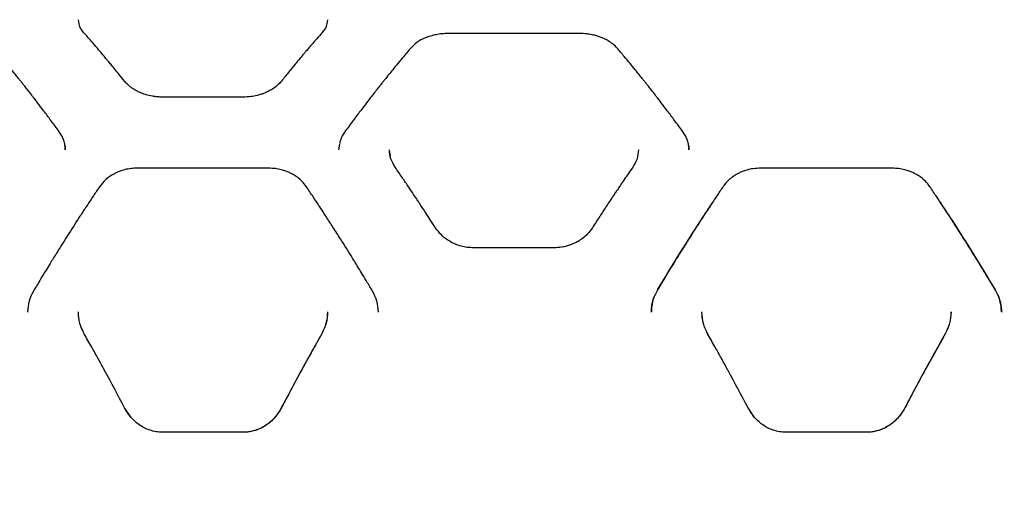
# Model space of a CAD drawing. Units: millimetres. Extents: x -1303 to 9624, y -1331 to 8660.
# Drawn here: x 3138 to 3588, y 5038 to 5259 of the extents above; entities that cross this region are included whole.
import ezdxf

# ---------------------------------------------------------------- set-up
doc = ezdxf.new("R2010")
doc.units = ezdxf.units.MM
doc.layers.add('Dimensions', color=7, linetype='Continuous')
doc.layers.add('Layer 1', color=7, linetype='Continuous')
doc.styles.get("Standard").update_dxf_attribs({"font": 'arial.ttf'})
doc.dimstyles.new('Leikkiset keinu', dxfattribs={"dimtxt": 150, "dimasz": 2.5, "dimexe": 0.06, "dimexo": 0.625, "dimtad": 0, "dimtih": 1, "dimtoh": 1, "dimdec": 0, "dimtxsty": 'Standard', "dimcen": 2.5, "dimadec": 0, "dimazin": 0, "dimtfac": 1, "dimtmove": 0, "dimatfit": 3, "dimfxl": 1, "dimarcsym": 0})

# ---------------------------------------------------------------- blocks, each defined once
blk = doc.blocks.new('*D3')
at = {"layer": 'Defpoints', "color": 0}
for p in [(-1076.17, 7339.8), (5766.89, 7339.8), (3906.81, 447.07)]:
    blk.add_point(p, dxfattribs=at)
at = {"layer": 'Dimensions', "color": 0, "lineweight": -2}
for p, q in [((5766.26, 7339.8), (-1076.23, 7339.8)), ((-1076.17, 7337.3), (-1076.17, 3970.64)), ((-1076.17, 449.57), (-1076.17, 3816.24)), ((3906.18, 447.07), (-1076.23, 447.07))]:
    blk.add_line(p, q, dxfattribs=at)
at = {"layer": 'Dimensions', "color": 0}
for points in [[(-1075.76, 7337.3), (-1076.59, 7337.3), (-1076.17, 7339.8)], [(-1076.59, 449.57), (-1075.76, 449.57), (-1076.17, 447.07)]]:
    blk.add_solid(points, dxfattribs=at)
at = {"layer": 'Dimensions', "color": 0, "insert": (-1076.17, 3893.44), "char_height": 150, "attachment_point": 5}
blk.add_mtext('6893', dxfattribs=at)
blk = doc.blocks.new('*D4')
at = {"layer": 'Defpoints', "color": 0}
for p in [(8124.04, 6451.89), (8124.04, 5287.5), (2020.12, 5037.64)]:
    blk.add_point(p, dxfattribs=at)
at = {"layer": 'Dimensions', "color": 0, "lineweight": -2}
for p, q in [((2020.12, 5038.26), (2020.12, 6451.95)), ((2022.62, 6451.89), (4847.58, 6451.89)), ((8121.54, 6451.89), (5296.58, 6451.89)), ((8124.04, 5288.13), (8124.04, 6451.95))]:
    blk.add_line(p, q, dxfattribs=at)
at = {"layer": 'Dimensions', "color": 0}
for points in [[(2022.62, 6452.3), (2022.62, 6451.47), (2020.12, 6451.89)], [(8121.54, 6451.47), (8121.54, 6452.3), (8124.04, 6451.89)]]:
    blk.add_solid(points, dxfattribs=at)
at = {"layer": 'Dimensions', "color": 0, "insert": (5072.08, 6451.89), "char_height": 150, "attachment_point": 5}
blk.add_mtext('6104', dxfattribs=at)
blk = doc.blocks.new('*D5')
at = {"layer": 'Defpoints', "color": 0}
for p in [(5891.79, 5836.48), (-260.7, 2447.07), (3841.27, 2447.07)]:
    blk.add_point(p, dxfattribs=at)
at = {"layer": 'Dimensions', "color": 0, "lineweight": -2}
for p, q in [((5891.16, 5836.48), (-260.76, 5836.48)), ((-260.7, 5833.98), (-260.7, 4218.98)), ((-260.7, 2449.57), (-260.7, 4064.58)), ((3840.65, 2447.07), (-260.76, 2447.07))]:
    blk.add_line(p, q, dxfattribs=at)
at = {"layer": 'Dimensions', "color": 0}
for points in [[(-260.29, 5833.98), (-261.12, 5833.98), (-260.7, 5836.48)], [(-261.12, 2449.57), (-260.29, 2449.57), (-260.7, 2447.07)]]:
    blk.add_solid(points, dxfattribs=at)
at = {"layer": 'Dimensions', "color": 0, "insert": (-260.7, 4141.78), "char_height": 150, "attachment_point": 5}
blk.add_mtext('3389', dxfattribs=at)

msp = doc.modelspace()

# ---------------------------------------------------------------- linework, layer by layer
at = {"layer": 'Layer 1', "lineweight": 25}
for points in [[(3165.32, 5257.63), (3165.32, 5257.63), (3164.96, 5259.36), (3164.96, 5259.36)], [(3278.76, 5259.37), (3278.76, 5259.37), (3278.42, 5257.71), (3278.42, 5257.71)], [(3393.99, 5253.16), (3393.99, 5253.16), (3333.94, 5253.16), (3333.94, 5253.16)], [(3240.34, 5224.12), (3240.34, 5224.12), (3203.38, 5224.12), (3203.38, 5224.12)], [(3283.97, 5200.02), (3283.97, 5200.02), (3284.39, 5202.58), (3284.39, 5202.58)], [(3307.5, 5197.33), (3307.5, 5197.33), (3307.06, 5200.02), (3307.06, 5200.02)], [(3251.88, 5191.63), (3251.88, 5191.63), (3191.84, 5191.63), (3191.84, 5191.63)], [(3536.79, 5191.63), (3536.79, 5191.63), (3476.75, 5191.63), (3476.75, 5191.63)], [(3382.44, 5155.26), (3382.44, 5155.26), (3345.49, 5155.26), (3345.49, 5155.26)], [(3144.53, 5135.64), (3144.53, 5135.64), (3144.59, 5135.73), (3144.59, 5135.73)], [(3299.19, 5135.64), (3299.19, 5135.64), (3299.13, 5135.73), (3299.13, 5135.73)], [(3167.62, 5115.9), (3167.62, 5115.9), (3167.68, 5115.83), (3167.68, 5115.83)], [(3276.11, 5115.9), (3276.11, 5115.9), (3276.04, 5115.83), (3276.04, 5115.83)], [(3452.53, 5115.9), (3452.53, 5115.9), (3452.59, 5115.83), (3452.59, 5115.83)], [(3561.02, 5115.9), (3561.02, 5115.9), (3560.95, 5115.83), (3560.95, 5115.83)], [(3275.32, 5114.48), (3275.32, 5114.48), (3267.22, 5099.94), (3267.22, 5099.94)], [(3560.23, 5114.48), (3560.23, 5114.48), (3552.13, 5099.94), (3552.13, 5099.94)], [(3189.06, 5077.71), (3189.06, 5077.71), (3186.05, 5082.09), (3186.05, 5082.09)], [(3258.85, 5084.3), (3258.85, 5084.3), (3257.67, 5082.09), (3257.67, 5082.09)], [(3473.97, 5077.71), (3473.97, 5077.71), (3470.96, 5082.09), (3470.96, 5082.09)], [(3543.76, 5084.3), (3543.76, 5084.3), (3542.58, 5082.09), (3542.58, 5082.09)], [(3203.41, 5070.94), (3203.41, 5070.94), (3203.09, 5070.97), (3203.09, 5070.97)], [(3240.34, 5070.95), (3240.34, 5070.95), (3203.38, 5070.95), (3203.38, 5070.95)], [(3203.41, 5070.91), (3203.41, 5070.91), (3203.41, 5070.93), (3203.41, 5070.93)], [(3240.31, 5070.91), (3240.31, 5070.91), (3240.31, 5070.93), (3240.31, 5070.93)], [(3488.32, 5070.94), (3488.32, 5070.94), (3488, 5070.97), (3488, 5070.97)], [(3525.25, 5070.95), (3525.25, 5070.95), (3488.3, 5070.95), (3488.3, 5070.95)], [(3488.32, 5070.92), (3488.32, 5070.92), (3488.32, 5070.93), (3488.32, 5070.93)], [(3525.22, 5070.92), (3525.22, 5070.92), (3525.22, 5070.93), (3525.22, 5070.93)]]:
    msp.add_open_spline(points, degree=3, dxfattribs=at)
for points, knots in [([(3167.47, 5253.49), (3166.69, 5254.46), (3165.91, 5255.43), (3165.58, 5256.41), (3165.58, 5256.41), (3165.45, 5256.81), (3165.38, 5257.22), (3165.32, 5257.63)], [0, 0, 0, 0, 0.333333, 0.333333, 0.333333, 0.333333, 1, 1, 1, 1]), ([(3278.42, 5257.71), (3278.35, 5257.28), (3278.29, 5256.85), (3278.14, 5256.41), (3278.14, 5256.41), (3277.81, 5255.43), (3277.03, 5254.46), (3276.25, 5253.49)], [0, 0, 0, 0, 0.333333, 0.333333, 0.333333, 0.333333, 1, 1, 1, 1]), ([(3185.96, 5231.45), (3185.16, 5232.46), (3184.36, 5233.46), (3183.55, 5234.45), (3183.55, 5234.45), (3182.87, 5235.29), (3182.2, 5236.13), (3181.52, 5236.95), (3181.52, 5236.95), (3180.96, 5237.63), (3180.41, 5238.31), (3179.86, 5238.98), (3179.86, 5238.98), (3179.42, 5239.51), (3178.99, 5240.03), (3178.56, 5240.55), (3178.56, 5240.55), (3178.22, 5240.96), (3177.88, 5241.36), (3177.54, 5241.77), (3177.54, 5241.77), (3176.98, 5242.44), (3176.43, 5243.1), (3175.87, 5243.76), (3175.87, 5243.76), (3175.12, 5244.65), (3174.37, 5245.53), (3173.63, 5246.4), (3173.63, 5246.4), (3172.69, 5247.5), (3171.76, 5248.59), (3170.82, 5249.66), (3170.82, 5249.66), (3169.7, 5250.95), (3168.58, 5252.22), (3167.47, 5253.49)], [0, 0, 0, 0, 0.1, 0.1, 0.1, 0.1, 0.2, 0.2, 0.2, 0.2, 0.3, 0.3, 0.3, 0.3, 0.4, 0.4, 0.4, 0.4, 0.5, 0.5, 0.5, 0.5, 0.6, 0.6, 0.6, 0.6, 0.7, 0.7, 0.7, 0.7, 0.8, 0.8, 0.8, 0.8, 1, 1, 1, 1]), ([(3276.25, 5253.49), (3275.47, 5252.59), (3274.68, 5251.7), (3273.89, 5250.8), (3273.89, 5250.8), (3273.22, 5250.04), (3272.56, 5249.27), (3271.89, 5248.49), (3271.89, 5248.49), (3271.34, 5247.86), (3270.79, 5247.22), (3270.24, 5246.57), (3270.24, 5246.57), (3269.81, 5246.07), (3269.38, 5245.57), (3268.95, 5245.07), (3268.95, 5245.07), (3268.61, 5244.67), (3268.28, 5244.27), (3267.94, 5243.87), (3267.94, 5243.87), (3267.38, 5243.2), (3266.82, 5242.54), (3266.26, 5241.87), (3266.26, 5241.87), (3265.51, 5240.97), (3264.76, 5240.07), (3264.01, 5239.16), (3264.01, 5239.16), (3263.07, 5238.02), (3262.13, 5236.87), (3261.18, 5235.7), (3261.18, 5235.7), (3260.04, 5234.3), (3258.9, 5232.88), (3257.76, 5231.45)], [0, 0, 0, 0, 0.1, 0.1, 0.1, 0.1, 0.2, 0.2, 0.2, 0.2, 0.3, 0.3, 0.3, 0.3, 0.4, 0.4, 0.4, 0.4, 0.5, 0.5, 0.5, 0.5, 0.6, 0.6, 0.6, 0.6, 0.7, 0.7, 0.7, 0.7, 0.8, 0.8, 0.8, 0.8, 1, 1, 1, 1]), ([(3333.97, 5253.16), (3333.01, 5253.14), (3332.06, 5253.11), (3331.12, 5253.02), (3331.12, 5253.02), (3330.2, 5252.94), (3329.29, 5252.8), (3328.4, 5252.63), (3328.4, 5252.63), (3327.53, 5252.46), (3326.68, 5252.25), (3325.86, 5252), (3325.86, 5252), (3325.07, 5251.76), (3324.3, 5251.49), (3323.55, 5251.18), (3323.55, 5251.18), (3322.12, 5250.59), (3320.79, 5249.89), (3319.65, 5249.05), (3319.65, 5249.05), (3318.58, 5248.27), (3317.69, 5247.37), (3316.8, 5246.48)], [0, 0, 0, 0, 0.142857, 0.142857, 0.142857, 0.142857, 0.285714, 0.285714, 0.285714, 0.285714, 0.428571, 0.428571, 0.428571, 0.428571, 0.571429, 0.571429, 0.571429, 0.571429, 0.714286, 0.714286, 0.714286, 0.714286, 1, 1, 1, 1]), ([(3411.13, 5246.48), (3410.49, 5247.15), (3409.85, 5247.82), (3409.11, 5248.43), (3409.11, 5248.43), (3408.47, 5248.95), (3407.76, 5249.43), (3407.01, 5249.87), (3407.01, 5249.87), (3406.39, 5250.24), (3405.74, 5250.58), (3405.06, 5250.89), (3405.06, 5250.89), (3404.52, 5251.13), (3403.96, 5251.36), (3403.38, 5251.57), (3403.38, 5251.57), (3402.86, 5251.76), (3402.33, 5251.93), (3401.79, 5252.09), (3401.79, 5252.09), (3401.11, 5252.28), (3400.42, 5252.45), (3399.71, 5252.59), (3399.71, 5252.59), (3398.86, 5252.77), (3397.98, 5252.91), (3397.1, 5253), (3397.1, 5253), (3396.06, 5253.1), (3395.01, 5253.13), (3393.97, 5253.16)], [0, 0, 0, 0, 0.111111, 0.111111, 0.111111, 0.111111, 0.222222, 0.222222, 0.222222, 0.222222, 0.333333, 0.333333, 0.333333, 0.333333, 0.444444, 0.444444, 0.444444, 0.444444, 0.555556, 0.555556, 0.555556, 0.555556, 0.666667, 0.666667, 0.666667, 0.666667, 0.777778, 0.777778, 0.777778, 0.777778, 1, 1, 1, 1]), ([(3156.19, 5208.31), (3154.92, 5210.04), (3153.64, 5211.77), (3152.37, 5213.49), (3152.37, 5213.49), (3151.27, 5214.97), (3150.17, 5216.43), (3149.07, 5217.88), (3149.07, 5217.88), (3148.14, 5219.11), (3147.22, 5220.32), (3146.29, 5221.53), (3146.29, 5221.53), (3145.54, 5222.51), (3144.79, 5223.49), (3144.03, 5224.46), (3144.03, 5224.46), (3143.45, 5225.21), (3142.86, 5225.97), (3142.27, 5226.72), (3142.27, 5226.72), (3141.75, 5227.39), (3141.23, 5228.05), (3140.71, 5228.71), (3140.71, 5228.71), (3140.34, 5229.17), (3139.98, 5229.63), (3139.61, 5230.09), (3139.61, 5230.09), (3139.27, 5230.52), (3138.93, 5230.95), (3138.58, 5231.38), (3138.58, 5231.38), (3138.25, 5231.81), (3137.91, 5232.23), (3137.57, 5232.65), (3137.57, 5232.65), (3137.11, 5233.23), (3136.65, 5233.8), (3136.19, 5234.37), (3136.19, 5234.37), (3135.57, 5235.13), (3134.96, 5235.89), (3134.34, 5236.64), (3134.34, 5236.64), (3133.58, 5237.58), (3132.82, 5238.51), (3132.05, 5239.43), (3132.05, 5239.43), (3131.14, 5240.54), (3130.23, 5241.64), (3129.31, 5242.72), (3129.31, 5242.72), (3128.25, 5243.99), (3127.19, 5245.23), (3126.13, 5246.48)], [0, 0, 0, 0, 0.066667, 0.066667, 0.066667, 0.066667, 0.133333, 0.133333, 0.133333, 0.133333, 0.2, 0.2, 0.2, 0.2, 0.266667, 0.266667, 0.266667, 0.266667, 0.333333, 0.333333, 0.333333, 0.333333, 0.4, 0.4, 0.4, 0.4, 0.466667, 0.466667, 0.466667, 0.466667, 0.533333, 0.533333, 0.533333, 0.533333, 0.6, 0.6, 0.6, 0.6, 0.666667, 0.666667, 0.666667, 0.666667, 0.733333, 0.733333, 0.733333, 0.733333, 0.8, 0.8, 0.8, 0.8, 0.866667, 0.866667, 0.866667, 0.866667, 1, 1, 1, 1]), ([(3316.8, 5246.48), (3315.74, 5245.23), (3314.68, 5243.99), (3313.62, 5242.72), (3313.62, 5242.72), (3312.71, 5241.64), (3311.79, 5240.54), (3310.88, 5239.43), (3310.88, 5239.43), (3310.12, 5238.51), (3309.35, 5237.58), (3308.59, 5236.64), (3308.59, 5236.64), (3307.97, 5235.89), (3307.36, 5235.13), (3306.75, 5234.37), (3306.75, 5234.37), (3306.28, 5233.8), (3305.82, 5233.23), (3305.36, 5232.65), (3305.36, 5232.65), (3305.02, 5232.23), (3304.69, 5231.81), (3304.35, 5231.38), (3304.35, 5231.38), (3304.01, 5230.95), (3303.66, 5230.52), (3303.32, 5230.09), (3303.32, 5230.09), (3302.96, 5229.63), (3302.59, 5229.17), (3302.23, 5228.71), (3302.23, 5228.71), (3301.71, 5228.05), (3301.19, 5227.39), (3300.66, 5226.72), (3300.66, 5226.72), (3300.08, 5225.97), (3299.49, 5225.21), (3298.9, 5224.46), (3298.9, 5224.46), (3298.15, 5223.49), (3297.39, 5222.51), (3296.64, 5221.53), (3296.64, 5221.53), (3295.72, 5220.32), (3294.79, 5219.11), (3293.86, 5217.88), (3293.86, 5217.88), (3292.76, 5216.43), (3291.66, 5214.97), (3290.56, 5213.49), (3290.56, 5213.49), (3289.29, 5211.77), (3288.02, 5210.04), (3286.74, 5208.31)], [0, 0, 0, 0, 0.066667, 0.066667, 0.066667, 0.066667, 0.133333, 0.133333, 0.133333, 0.133333, 0.2, 0.2, 0.2, 0.2, 0.266667, 0.266667, 0.266667, 0.266667, 0.333333, 0.333333, 0.333333, 0.333333, 0.4, 0.4, 0.4, 0.4, 0.466667, 0.466667, 0.466667, 0.466667, 0.533333, 0.533333, 0.533333, 0.533333, 0.6, 0.6, 0.6, 0.6, 0.666667, 0.666667, 0.666667, 0.666667, 0.733333, 0.733333, 0.733333, 0.733333, 0.8, 0.8, 0.8, 0.8, 0.866667, 0.866667, 0.866667, 0.866667, 1, 1, 1, 1]), ([(3441.19, 5208.31), (3439.92, 5210.04), (3438.64, 5211.77), (3437.37, 5213.49), (3437.37, 5213.49), (3436.27, 5214.97), (3435.17, 5216.43), (3434.07, 5217.88), (3434.07, 5217.88), (3433.14, 5219.11), (3432.22, 5220.32), (3431.29, 5221.53), (3431.29, 5221.53), (3430.54, 5222.51), (3429.79, 5223.49), (3429.03, 5224.46), (3429.03, 5224.46), (3428.45, 5225.21), (3427.86, 5225.97), (3427.27, 5226.72), (3427.27, 5226.72), (3426.75, 5227.39), (3426.23, 5228.05), (3425.71, 5228.71), (3425.71, 5228.71), (3425.34, 5229.17), (3424.98, 5229.63), (3424.61, 5230.09), (3424.61, 5230.09), (3424.27, 5230.52), (3423.93, 5230.95), (3423.58, 5231.38), (3423.58, 5231.38), (3423.25, 5231.81), (3422.91, 5232.23), (3422.57, 5232.65), (3422.57, 5232.65), (3422.11, 5233.23), (3421.65, 5233.8), (3421.19, 5234.37), (3421.19, 5234.37), (3420.57, 5235.13), (3419.96, 5235.89), (3419.34, 5236.64), (3419.34, 5236.64), (3418.58, 5237.58), (3417.82, 5238.51), (3417.05, 5239.43), (3417.05, 5239.43), (3416.14, 5240.54), (3415.23, 5241.64), (3414.31, 5242.72), (3414.31, 5242.72), (3413.25, 5243.99), (3412.19, 5245.23), (3411.13, 5246.48)], [0, 0, 0, 0, 0.066667, 0.066667, 0.066667, 0.066667, 0.133333, 0.133333, 0.133333, 0.133333, 0.2, 0.2, 0.2, 0.2, 0.266667, 0.266667, 0.266667, 0.266667, 0.333333, 0.333333, 0.333333, 0.333333, 0.4, 0.4, 0.4, 0.4, 0.466667, 0.466667, 0.466667, 0.466667, 0.533333, 0.533333, 0.533333, 0.533333, 0.6, 0.6, 0.6, 0.6, 0.666667, 0.666667, 0.666667, 0.666667, 0.733333, 0.733333, 0.733333, 0.733333, 0.8, 0.8, 0.8, 0.8, 0.866667, 0.866667, 0.866667, 0.866667, 1, 1, 1, 1]), ([(3203.41, 5224.12), (3202.62, 5224.14), (3201.84, 5224.16), (3201.06, 5224.22), (3201.06, 5224.22), (3200.36, 5224.28), (3199.65, 5224.37), (3198.96, 5224.49), (3198.96, 5224.49), (3197.79, 5224.68), (3196.64, 5224.95), (3195.53, 5225.3), (3195.53, 5225.3), (3194.69, 5225.56), (3193.88, 5225.86), (3193.1, 5226.2), (3193.1, 5226.2), (3192.57, 5226.44), (3192.05, 5226.69), (3191.55, 5226.95), (3191.55, 5226.95), (3191.39, 5227.04), (3191.22, 5227.13), (3191.06, 5227.22), (3191.06, 5227.22), (3190.96, 5227.28), (3190.85, 5227.34), (3190.75, 5227.4), (3190.75, 5227.4), (3190.4, 5227.6), (3190.06, 5227.82), (3189.73, 5228.04), (3189.73, 5228.04), (3189.35, 5228.29), (3188.99, 5228.55), (3188.64, 5228.82), (3188.64, 5228.82), (3188.18, 5229.18), (3187.74, 5229.56), (3187.34, 5229.95), (3187.34, 5229.95), (3186.84, 5230.43), (3186.4, 5230.94), (3185.96, 5231.45)], [0, 0, 0, 0, 0.083333, 0.083333, 0.083333, 0.083333, 0.166667, 0.166667, 0.166667, 0.166667, 0.25, 0.25, 0.25, 0.25, 0.333333, 0.333333, 0.333333, 0.333333, 0.416667, 0.416667, 0.416667, 0.416667, 0.5, 0.5, 0.5, 0.5, 0.583333, 0.583333, 0.583333, 0.583333, 0.666667, 0.666667, 0.666667, 0.666667, 0.75, 0.75, 0.75, 0.75, 0.833333, 0.833333, 0.833333, 0.833333, 1, 1, 1, 1]), ([(3257.76, 5231.45), (3257.12, 5230.74), (3256.49, 5230.03), (3255.74, 5229.37), (3255.74, 5229.37), (3255.1, 5228.81), (3254.39, 5228.28), (3253.62, 5227.79), (3253.62, 5227.79), (3252.99, 5227.39), (3252.32, 5227.02), (3251.63, 5226.67), (3251.63, 5226.67), (3251.08, 5226.4), (3250.51, 5226.15), (3249.92, 5225.91), (3249.92, 5225.91), (3249.47, 5225.73), (3249, 5225.56), (3248.52, 5225.4), (3248.52, 5225.4), (3247.89, 5225.2), (3247.25, 5225.02), (3246.59, 5224.86), (3246.59, 5224.86), (3245.7, 5224.64), (3244.78, 5224.46), (3243.86, 5224.35), (3243.86, 5224.35), (3242.69, 5224.21), (3241.5, 5224.16), (3240.31, 5224.12)], [0, 0, 0, 0, 0.111111, 0.111111, 0.111111, 0.111111, 0.222222, 0.222222, 0.222222, 0.222222, 0.333333, 0.333333, 0.333333, 0.333333, 0.444444, 0.444444, 0.444444, 0.444444, 0.555556, 0.555556, 0.555556, 0.555556, 0.666667, 0.666667, 0.666667, 0.666667, 0.777778, 0.777778, 0.777778, 0.777778, 1, 1, 1, 1]), ([(3158.96, 5199.98), (3158.93, 5200.72), (3158.9, 5201.46), (3158.79, 5202.18), (3158.79, 5202.18), (3158.68, 5202.91), (3158.49, 5203.62), (3158.26, 5204.33), (3158.26, 5204.33), (3158.02, 5205.03), (3157.74, 5205.72), (3157.39, 5206.38), (3157.39, 5206.38), (3157.04, 5207.04), (3156.61, 5207.67), (3156.19, 5208.31)], [0, 0, 0, 0, 0.2, 0.2, 0.2, 0.2, 0.4, 0.4, 0.4, 0.4, 0.6, 0.6, 0.6, 0.6, 1, 1, 1, 1]), ([(3286.74, 5208.31), (3286.32, 5207.67), (3285.9, 5207.04), (3285.54, 5206.38), (3285.54, 5206.38), (3285.18, 5205.72), (3284.89, 5205.03), (3284.67, 5204.33), (3284.67, 5204.33), (3284.5, 5203.79), (3284.39, 5203.25), (3284.27, 5202.7)], [0, 0, 0, 0, 0.25, 0.25, 0.25, 0.25, 0.5, 0.5, 0.5, 0.5, 1, 1, 1, 1]), ([(3443.96, 5199.98), (3443.93, 5200.72), (3443.9, 5201.45), (3443.79, 5202.18), (3443.79, 5202.18), (3443.68, 5202.91), (3443.49, 5203.62), (3443.26, 5204.33), (3443.26, 5204.33), (3443.02, 5205.03), (3442.74, 5205.72), (3442.39, 5206.38), (3442.39, 5206.38), (3442.04, 5207.04), (3441.61, 5207.67), (3441.19, 5208.31)], [0, 0, 0, 0, 0.2, 0.2, 0.2, 0.2, 0.4, 0.4, 0.4, 0.4, 0.6, 0.6, 0.6, 0.6, 1, 1, 1, 1]), ([(3158.79, 5202.13), (3158.8, 5202.12), (3158.8, 5202.12), (3158.8, 5202.11), (3158.8, 5202.11), (3158.97, 5201.43), (3158.97, 5200.73), (3158.97, 5200.02)], [0, 0, 0, 0, 0.333333, 0.333333, 0.333333, 0.333333, 1, 1, 1, 1]), ([(3443.79, 5202.13), (3443.8, 5202.12), (3443.8, 5202.12), (3443.8, 5202.11), (3443.8, 5202.11), (3443.97, 5201.43), (3443.97, 5200.73), (3443.97, 5200.02)], [0, 0, 0, 0, 0.333333, 0.333333, 0.333333, 0.333333, 1, 1, 1, 1]), ([(3309.66, 5192.07), (3308.91, 5193.35), (3308.15, 5194.63), (3307.72, 5195.96), (3307.72, 5195.96), (3307.28, 5197.29), (3307.17, 5198.67), (3307.06, 5200.05)], [0, 0, 0, 0, 0.333333, 0.333333, 0.333333, 0.333333, 1, 1, 1, 1]), ([(3420.87, 5200.04), (3420.76, 5198.66), (3420.64, 5197.27), (3420.21, 5195.95), (3420.21, 5195.95), (3419.78, 5194.62), (3419.02, 5193.35), (3418.27, 5192.08)], [0, 0, 0, 0, 0.333333, 0.333333, 0.333333, 0.333333, 1, 1, 1, 1]), ([(3191.86, 5191.63), (3190.9, 5191.6), (3189.94, 5191.56), (3189, 5191.45), (3189, 5191.45), (3188.07, 5191.35), (3187.15, 5191.17), (3186.25, 5190.95), (3186.25, 5190.95), (3185.38, 5190.73), (3184.53, 5190.47), (3183.7, 5190.15), (3183.7, 5190.15), (3182.9, 5189.85), (3182.12, 5189.5), (3181.37, 5189.11), (3181.37, 5189.11), (3179.93, 5188.36), (3178.59, 5187.46), (3177.45, 5186.41), (3177.45, 5186.41), (3176.38, 5185.42), (3175.5, 5184.3), (3174.61, 5183.18)], [0, 0, 0, 0, 0.142857, 0.142857, 0.142857, 0.142857, 0.285714, 0.285714, 0.285714, 0.285714, 0.428571, 0.428571, 0.428571, 0.428571, 0.571429, 0.571429, 0.571429, 0.571429, 0.714286, 0.714286, 0.714286, 0.714286, 1, 1, 1, 1]), ([(3269.11, 5183.18), (3268.47, 5184.02), (3267.83, 5184.86), (3267.09, 5185.62), (3267.09, 5185.62), (3266.46, 5186.28), (3265.75, 5186.89), (3265, 5187.45), (3265, 5187.45), (3264.37, 5187.91), (3263.72, 5188.34), (3263.03, 5188.73), (3263.03, 5188.73), (3262.49, 5189.05), (3261.92, 5189.34), (3261.34, 5189.6), (3261.34, 5189.6), (3260.82, 5189.84), (3260.28, 5190.06), (3259.73, 5190.26), (3259.73, 5190.26), (3259.05, 5190.51), (3258.35, 5190.73), (3257.64, 5190.91), (3257.64, 5190.91), (3256.77, 5191.13), (3255.89, 5191.31), (3255, 5191.42), (3255, 5191.42), (3253.97, 5191.55), (3252.91, 5191.59), (3251.86, 5191.63)], [0, 0, 0, 0, 0.111111, 0.111111, 0.111111, 0.111111, 0.222222, 0.222222, 0.222222, 0.222222, 0.333333, 0.333333, 0.333333, 0.333333, 0.444444, 0.444444, 0.444444, 0.444444, 0.555556, 0.555556, 0.555556, 0.555556, 0.666667, 0.666667, 0.666667, 0.666667, 0.777778, 0.777778, 0.777778, 0.777778, 1, 1, 1, 1]), ([(3328.13, 5164.38), (3327.34, 5165.61), (3326.55, 5166.84), (3325.75, 5168.06), (3325.75, 5168.06), (3325.08, 5169.1), (3324.41, 5170.13), (3323.74, 5171.16), (3323.74, 5171.16), (3323.19, 5172), (3322.64, 5172.84), (3322.09, 5173.67), (3322.09, 5173.67), (3321.66, 5174.32), (3321.23, 5174.98), (3320.8, 5175.62), (3320.8, 5175.62), (3320.47, 5176.14), (3320.13, 5176.65), (3319.79, 5177.15), (3319.79, 5177.15), (3319.23, 5177.99), (3318.68, 5178.83), (3318.12, 5179.66), (3318.12, 5179.66), (3317.37, 5180.78), (3316.62, 5181.89), (3315.88, 5183), (3315.88, 5183), (3314.94, 5184.39), (3314, 5185.77), (3313.06, 5187.15), (3313.06, 5187.15), (3311.92, 5188.8), (3310.79, 5190.44), (3309.66, 5192.07)], [0, 0, 0, 0, 0.1, 0.1, 0.1, 0.1, 0.2, 0.2, 0.2, 0.2, 0.3, 0.3, 0.3, 0.3, 0.4, 0.4, 0.4, 0.4, 0.5, 0.5, 0.5, 0.5, 0.6, 0.6, 0.6, 0.6, 0.7, 0.7, 0.7, 0.7, 0.8, 0.8, 0.8, 0.8, 1, 1, 1, 1]), ([(3418.27, 5192.08), (3417.48, 5190.93), (3416.68, 5189.77), (3415.88, 5188.62), (3415.88, 5188.62), (3415.21, 5187.64), (3414.53, 5186.65), (3413.86, 5185.66), (3413.86, 5185.66), (3413.31, 5184.85), (3412.76, 5184.03), (3412.2, 5183.22), (3412.2, 5183.22), (3411.77, 5182.58), (3411.34, 5181.94), (3410.91, 5181.3), (3410.91, 5181.3), (3410.58, 5180.8), (3410.24, 5180.3), (3409.9, 5179.79), (3409.9, 5179.79), (3409.34, 5178.96), (3408.78, 5178.12), (3408.23, 5177.29), (3408.23, 5177.29), (3407.48, 5176.16), (3406.73, 5175.03), (3405.99, 5173.9), (3405.99, 5173.9), (3405.05, 5172.48), (3404.11, 5171.05), (3403.18, 5169.61), (3403.18, 5169.61), (3402.05, 5167.87), (3400.93, 5166.13), (3399.81, 5164.38)], [0, 0, 0, 0, 0.1, 0.1, 0.1, 0.1, 0.2, 0.2, 0.2, 0.2, 0.3, 0.3, 0.3, 0.3, 0.4, 0.4, 0.4, 0.4, 0.5, 0.5, 0.5, 0.5, 0.6, 0.6, 0.6, 0.6, 0.7, 0.7, 0.7, 0.7, 0.8, 0.8, 0.8, 0.8, 1, 1, 1, 1]), ([(3476.77, 5191.63), (3475.62, 5191.58), (3474.46, 5191.53), (3473.32, 5191.37), (3473.32, 5191.37), (3472.35, 5191.24), (3471.38, 5191.03), (3470.44, 5190.76), (3470.44, 5190.76), (3469.66, 5190.54), (3468.9, 5190.28), (3468.15, 5189.97), (3468.15, 5189.97), (3467.56, 5189.73), (3466.98, 5189.47), (3466.42, 5189.18), (3466.42, 5189.18), (3465.91, 5188.91), (3465.41, 5188.63), (3464.93, 5188.33), (3464.93, 5188.33), (3464.32, 5187.95), (3463.74, 5187.54), (3463.19, 5187.11), (3463.19, 5187.11), (3462.53, 5186.58), (3461.9, 5186.02), (3461.33, 5185.42), (3461.33, 5185.42), (3460.67, 5184.71), (3460.1, 5183.95), (3459.53, 5183.18)], [0, 0, 0, 0, 0.111111, 0.111111, 0.111111, 0.111111, 0.222222, 0.222222, 0.222222, 0.222222, 0.333333, 0.333333, 0.333333, 0.333333, 0.444444, 0.444444, 0.444444, 0.444444, 0.555556, 0.555556, 0.555556, 0.555556, 0.666667, 0.666667, 0.666667, 0.666667, 0.777778, 0.777778, 0.777778, 0.777778, 1, 1, 1, 1]), ([(3554.02, 5183.18), (3553.38, 5184.02), (3552.74, 5184.86), (3552, 5185.63), (3552, 5185.63), (3551.37, 5186.28), (3550.66, 5186.89), (3549.91, 5187.45), (3549.91, 5187.45), (3549.28, 5187.91), (3548.63, 5188.34), (3547.95, 5188.73), (3547.95, 5188.73), (3547.4, 5189.04), (3546.83, 5189.33), (3546.25, 5189.6), (3546.25, 5189.6), (3545.73, 5189.84), (3545.19, 5190.06), (3544.64, 5190.26), (3544.64, 5190.26), (3543.95, 5190.51), (3543.25, 5190.73), (3542.54, 5190.91), (3542.54, 5190.91), (3541.68, 5191.13), (3540.8, 5191.31), (3539.91, 5191.42), (3539.91, 5191.42), (3538.87, 5191.55), (3537.82, 5191.59), (3536.77, 5191.63)], [0, 0, 0, 0, 0.111111, 0.111111, 0.111111, 0.111111, 0.222222, 0.222222, 0.222222, 0.222222, 0.333333, 0.333333, 0.333333, 0.333333, 0.444444, 0.444444, 0.444444, 0.444444, 0.555556, 0.555556, 0.555556, 0.555556, 0.666667, 0.666667, 0.666667, 0.666667, 0.777778, 0.777778, 0.777778, 0.777778, 1, 1, 1, 1]), ([(3174.61, 5183.18), (3173.68, 5181.8), (3172.76, 5180.42), (3171.83, 5179.03), (3171.83, 5179.03), (3171.09, 5177.93), (3170.35, 5176.82), (3169.62, 5175.71), (3169.62, 5175.71), (3169.07, 5174.88), (3168.53, 5174.05), (3167.98, 5173.22), (3167.98, 5173.22), (3167.54, 5172.56), (3167.11, 5171.89), (3166.67, 5171.22), (3166.67, 5171.22), (3166.22, 5170.54), (3165.78, 5169.85), (3165.33, 5169.17), (3165.33, 5169.17), (3163.54, 5166.4), (3161.74, 5163.61), (3159.95, 5160.79), (3159.95, 5160.79), (3158.81, 5158.99), (3157.67, 5157.18), (3156.54, 5155.36), (3156.54, 5155.36), (3155.48, 5153.68), (3154.44, 5151.99), (3153.39, 5150.3), (3153.39, 5150.3), (3152.94, 5149.58), (3152.5, 5148.86), (3152.05, 5148.13), (3152.05, 5148.13), (3151.42, 5147.09), (3150.78, 5146.05), (3150.14, 5145), (3150.14, 5145), (3149.31, 5143.63), (3148.47, 5142.26), (3147.64, 5140.88), (3147.64, 5140.88), (3146.62, 5139.17), (3145.59, 5137.46), (3144.57, 5135.74)], [0, 0, 0, 0, 0.076923, 0.076923, 0.076923, 0.076923, 0.153846, 0.153846, 0.153846, 0.153846, 0.230769, 0.230769, 0.230769, 0.230769, 0.307692, 0.307692, 0.307692, 0.307692, 0.384615, 0.384615, 0.384615, 0.384615, 0.461538, 0.461538, 0.461538, 0.461538, 0.538462, 0.538462, 0.538462, 0.538462, 0.615385, 0.615385, 0.615385, 0.615385, 0.692308, 0.692308, 0.692308, 0.692308, 0.769231, 0.769231, 0.769231, 0.769231, 0.846154, 0.846154, 0.846154, 0.846154, 1, 1, 1, 1]), ([(3299.15, 5135.75), (3298.25, 5137.26), (3297.35, 5138.77), (3296.44, 5140.28), (3296.44, 5140.28), (3295.72, 5141.48), (3295, 5142.67), (3294.28, 5143.86), (3294.28, 5143.86), (3293.74, 5144.74), (3293.21, 5145.62), (3292.67, 5146.49), (3292.67, 5146.49), (3292.24, 5147.2), (3291.81, 5147.9), (3291.38, 5148.6), (3291.38, 5148.6), (3290.94, 5149.32), (3290.5, 5150.03), (3290.06, 5150.74), (3290.06, 5150.74), (3288.28, 5153.62), (3286.5, 5156.48), (3284.71, 5159.31), (3284.71, 5159.31), (3283.57, 5161.11), (3282.43, 5162.9), (3281.28, 5164.68), (3281.28, 5164.68), (3280.23, 5166.33), (3279.17, 5167.96), (3278.12, 5169.59), (3278.12, 5169.59), (3277.67, 5170.28), (3277.21, 5170.97), (3276.76, 5171.67), (3276.76, 5171.67), (3276.11, 5172.66), (3275.46, 5173.65), (3274.81, 5174.63), (3274.81, 5174.63), (3273.96, 5175.92), (3273.11, 5177.21), (3272.26, 5178.48), (3272.26, 5178.48), (3271.21, 5180.06), (3270.16, 5181.62), (3269.11, 5183.18)], [0, 0, 0, 0, 0.076923, 0.076923, 0.076923, 0.076923, 0.153846, 0.153846, 0.153846, 0.153846, 0.230769, 0.230769, 0.230769, 0.230769, 0.307692, 0.307692, 0.307692, 0.307692, 0.384615, 0.384615, 0.384615, 0.384615, 0.461538, 0.461538, 0.461538, 0.461538, 0.538462, 0.538462, 0.538462, 0.538462, 0.615385, 0.615385, 0.615385, 0.615385, 0.692308, 0.692308, 0.692308, 0.692308, 0.769231, 0.769231, 0.769231, 0.769231, 0.846154, 0.846154, 0.846154, 0.846154, 1, 1, 1, 1]), ([(3459.53, 5183.18), (3458.6, 5181.81), (3457.67, 5180.43), (3456.75, 5179.05), (3456.75, 5179.05), (3456.01, 5177.95), (3455.28, 5176.85), (3454.54, 5175.74), (3454.54, 5175.74), (3454, 5174.91), (3453.46, 5174.09), (3452.91, 5173.26), (3452.91, 5173.26), (3452.48, 5172.6), (3452.04, 5171.93), (3451.6, 5171.27), (3451.6, 5171.27), (3451.16, 5170.58), (3450.71, 5169.9), (3450.27, 5169.22), (3450.27, 5169.22), (3448.48, 5166.46), (3446.68, 5163.67), (3444.9, 5160.85), (3444.9, 5160.85), (3443.76, 5159.06), (3442.62, 5157.26), (3441.48, 5155.44), (3441.48, 5155.44), (3440.43, 5153.77), (3439.39, 5152.08), (3438.34, 5150.39), (3438.34, 5150.39), (3437.9, 5149.67), (3437.45, 5148.95), (3437.01, 5148.23), (3437.01, 5148.23), (3436.37, 5147.19), (3435.73, 5146.14), (3435.09, 5145.1), (3435.09, 5145.1), (3434.25, 5143.73), (3433.42, 5142.36), (3432.59, 5140.98), (3432.59, 5140.98), (3431.56, 5139.27), (3430.54, 5137.56), (3429.51, 5135.84)], [0, 0, 0, 0, 0.076923, 0.076923, 0.076923, 0.076923, 0.153846, 0.153846, 0.153846, 0.153846, 0.230769, 0.230769, 0.230769, 0.230769, 0.307692, 0.307692, 0.307692, 0.307692, 0.384615, 0.384615, 0.384615, 0.384615, 0.461538, 0.461538, 0.461538, 0.461538, 0.538462, 0.538462, 0.538462, 0.538462, 0.615385, 0.615385, 0.615385, 0.615385, 0.692308, 0.692308, 0.692308, 0.692308, 0.769231, 0.769231, 0.769231, 0.769231, 0.846154, 0.846154, 0.846154, 0.846154, 1, 1, 1, 1]), ([(3584.03, 5135.84), (3583.13, 5137.36), (3582.22, 5138.87), (3581.31, 5140.38), (3581.31, 5140.38), (3580.59, 5141.57), (3579.87, 5142.76), (3579.15, 5143.95), (3579.15, 5143.95), (3578.62, 5144.83), (3578.08, 5145.71), (3577.54, 5146.59), (3577.54, 5146.59), (3577.11, 5147.29), (3576.68, 5147.99), (3576.25, 5148.69), (3576.25, 5148.69), (3575.81, 5149.41), (3575.37, 5150.12), (3574.93, 5150.83), (3574.93, 5150.83), (3573.15, 5153.7), (3571.37, 5156.55), (3569.59, 5159.37), (3569.59, 5159.37), (3568.45, 5161.17), (3567.31, 5162.96), (3566.16, 5164.74), (3566.16, 5164.74), (3565.11, 5166.38), (3564.06, 5168.01), (3563, 5169.64), (3563, 5169.64), (3562.55, 5170.33), (3562.1, 5171.02), (3561.65, 5171.71), (3561.65, 5171.71), (3561, 5172.7), (3560.35, 5173.68), (3559.71, 5174.66), (3559.71, 5174.66), (3558.86, 5175.95), (3558.01, 5177.23), (3557.16, 5178.5), (3557.16, 5178.5), (3556.12, 5180.07), (3555.07, 5181.63), (3554.02, 5183.18)], [0, 0, 0, 0, 0.076923, 0.076923, 0.076923, 0.076923, 0.153846, 0.153846, 0.153846, 0.153846, 0.230769, 0.230769, 0.230769, 0.230769, 0.307692, 0.307692, 0.307692, 0.307692, 0.384615, 0.384615, 0.384615, 0.384615, 0.461538, 0.461538, 0.461538, 0.461538, 0.538462, 0.538462, 0.538462, 0.538462, 0.615385, 0.615385, 0.615385, 0.615385, 0.692308, 0.692308, 0.692308, 0.692308, 0.769231, 0.769231, 0.769231, 0.769231, 0.846154, 0.846154, 0.846154, 0.846154, 1, 1, 1, 1]), ([(3429.64, 5136.03), (3432.88, 5141.38), (3436.12, 5146.74), (3439.37, 5152), (3439.37, 5152), (3442.69, 5157.37), (3446.03, 5162.64), (3449.38, 5167.76), (3449.38, 5167.76), (3451.19, 5170.52), (3453, 5173.23), (3454.8, 5175.95)], [0, 0, 0, 0, 0.25, 0.25, 0.25, 0.25, 0.5, 0.5, 0.5, 0.5, 1, 1, 1, 1]), ([(3558.44, 5176.39), (3560.35, 5173.53), (3562.26, 5170.67), (3564.16, 5167.76), (3564.16, 5167.76), (3567.51, 5162.64), (3570.85, 5157.37), (3574.17, 5152), (3574.17, 5152), (3577.42, 5146.74), (3580.66, 5141.39), (3583.89, 5136.04)], [0, 0, 0, 0, 0.25, 0.25, 0.25, 0.25, 0.5, 0.5, 0.5, 0.5, 1, 1, 1, 1]), ([(3345.51, 5155.25), (3344.54, 5155.29), (3343.56, 5155.33), (3342.59, 5155.45), (3342.59, 5155.45), (3341.65, 5155.57), (3340.72, 5155.77), (3339.81, 5156.02), (3339.81, 5156.02), (3338.93, 5156.26), (3338.06, 5156.55), (3337.23, 5156.9), (3337.23, 5156.9), (3336.41, 5157.23), (3335.63, 5157.62), (3334.87, 5158.05), (3334.87, 5158.05), (3334.14, 5158.47), (3333.44, 5158.93), (3332.77, 5159.43), (3332.77, 5159.43), (3332.12, 5159.91), (3331.51, 5160.42), (3330.95, 5160.97), (3330.95, 5160.97), (3329.88, 5162.02), (3329, 5163.2), (3328.13, 5164.38)], [0, 0, 0, 0, 0.125, 0.125, 0.125, 0.125, 0.25, 0.25, 0.25, 0.25, 0.375, 0.375, 0.375, 0.375, 0.5, 0.5, 0.5, 0.5, 0.625, 0.625, 0.625, 0.625, 0.75, 0.75, 0.75, 0.75, 1, 1, 1, 1]), ([(3399.81, 5164.38), (3399.11, 5163.42), (3398.41, 5162.45), (3397.59, 5161.57), (3397.59, 5161.57), (3396.9, 5160.84), (3396.13, 5160.16), (3395.31, 5159.54), (3395.31, 5159.54), (3394.66, 5159.04), (3393.97, 5158.58), (3393.26, 5158.16), (3393.26, 5158.16), (3392.72, 5157.85), (3392.17, 5157.56), (3391.61, 5157.3), (3391.61, 5157.3), (3391.17, 5157.09), (3390.72, 5156.9), (3390.26, 5156.72), (3390.26, 5156.72), (3389.63, 5156.48), (3389, 5156.26), (3388.35, 5156.08), (3388.35, 5156.08), (3387.49, 5155.83), (3386.62, 5155.64), (3385.73, 5155.51), (3385.73, 5155.51), (3384.64, 5155.35), (3383.53, 5155.3), (3382.42, 5155.25)], [0, 0, 0, 0, 0.111111, 0.111111, 0.111111, 0.111111, 0.222222, 0.222222, 0.222222, 0.222222, 0.333333, 0.333333, 0.333333, 0.333333, 0.444444, 0.444444, 0.444444, 0.444444, 0.555556, 0.555556, 0.555556, 0.555556, 0.666667, 0.666667, 0.666667, 0.666667, 0.777778, 0.777778, 0.777778, 0.777778, 1, 1, 1, 1]), ([(3141.86, 5125.88), (3141.97, 5127.6), (3142.09, 5129.32), (3142.54, 5130.95), (3142.54, 5130.95), (3142.98, 5132.57), (3143.75, 5134.1), (3144.53, 5135.64)], [0, 0, 0, 0, 0.333333, 0.333333, 0.333333, 0.333333, 1, 1, 1, 1]), ([(3299.19, 5135.64), (3299.97, 5134.11), (3300.74, 5132.57), (3301.18, 5130.95), (3301.18, 5130.95), (3301.63, 5129.32), (3301.75, 5127.6), (3301.86, 5125.88)], [0, 0, 0, 0, 0.333333, 0.333333, 0.333333, 0.333333, 1, 1, 1, 1]), ([(3429.51, 5135.84), (3429.1, 5135.09), (3428.68, 5134.33), (3428.34, 5133.54), (3428.34, 5133.54), (3427.99, 5132.75), (3427.72, 5131.93), (3427.49, 5131.09), (3427.49, 5131.09), (3427.26, 5130.26), (3427.08, 5129.41), (3426.98, 5128.55), (3426.98, 5128.55), (3426.87, 5127.7), (3426.84, 5126.83), (3426.8, 5125.97)], [0, 0, 0, 0, 0.2, 0.2, 0.2, 0.2, 0.4, 0.4, 0.4, 0.4, 0.6, 0.6, 0.6, 0.6, 1, 1, 1, 1]), ([(3586.74, 5125.97), (3586.71, 5126.83), (3586.67, 5127.7), (3586.57, 5128.55), (3586.57, 5128.55), (3586.46, 5129.41), (3586.28, 5130.26), (3586.05, 5131.09), (3586.05, 5131.09), (3585.82, 5131.93), (3585.55, 5132.75), (3585.2, 5133.54), (3585.2, 5133.54), (3584.86, 5134.33), (3584.44, 5135.09), (3584.03, 5135.84)], [0, 0, 0, 0, 0.2, 0.2, 0.2, 0.2, 0.4, 0.4, 0.4, 0.4, 0.6, 0.6, 0.6, 0.6, 1, 1, 1, 1]), ([(3426.77, 5125.88), (3426.8, 5126.74), (3426.83, 5127.6), (3426.94, 5128.45), (3426.94, 5128.45), (3427.05, 5129.3), (3427.24, 5130.15), (3427.45, 5130.99), (3427.45, 5130.99), (3427.66, 5131.82), (3427.9, 5132.66), (3428.29, 5133.43), (3428.29, 5133.43), (3428.3, 5133.44), (3428.31, 5133.46), (3428.32, 5133.47)], [0, 0, 0, 0, 0.2, 0.2, 0.2, 0.2, 0.4, 0.4, 0.4, 0.4, 0.6, 0.6, 0.6, 0.6, 1, 1, 1, 1]), ([(3585.23, 5133.47), (3585.23, 5133.45), (3585.24, 5133.44), (3585.25, 5133.42), (3585.25, 5133.42), (3585.64, 5132.65), (3585.88, 5131.82), (3586.09, 5130.99), (3586.09, 5130.99), (3586.31, 5130.15), (3586.49, 5129.3), (3586.6, 5128.45), (3586.6, 5128.45), (3586.71, 5127.6), (3586.74, 5126.74), (3586.77, 5125.88)], [0, 0, 0, 0, 0.2, 0.2, 0.2, 0.2, 0.4, 0.4, 0.4, 0.4, 0.6, 0.6, 0.6, 0.6, 1, 1, 1, 1]), ([(3167.57, 5115.98), (3166.8, 5117.57), (3166.04, 5119.16), (3165.6, 5120.83), (3165.6, 5120.83), (3165.15, 5122.49), (3165.04, 5124.23), (3164.92, 5125.97)], [0, 0, 0, 0, 0.333333, 0.333333, 0.333333, 0.333333, 1, 1, 1, 1]), ([(3167.62, 5115.9), (3166.85, 5117.49), (3166.08, 5119.08), (3165.63, 5120.73), (3165.63, 5120.73), (3165.19, 5122.4), (3165.07, 5124.14), (3164.95, 5125.88)], [0, 0, 0, 0, 0.333333, 0.333333, 0.333333, 0.333333, 1, 1, 1, 1]), ([(3278.77, 5125.88), (3278.65, 5124.14), (3278.53, 5122.4), (3278.09, 5120.74), (3278.09, 5120.74), (3277.64, 5119.08), (3276.87, 5117.49), (3276.11, 5115.9)], [0, 0, 0, 0, 0.333333, 0.333333, 0.333333, 0.333333, 1, 1, 1, 1]), ([(3278.8, 5125.97), (3278.68, 5124.23), (3278.57, 5122.49), (3278.13, 5120.83), (3278.13, 5120.83), (3277.68, 5119.17), (3276.92, 5117.57), (3276.15, 5115.98)], [0, 0, 0, 0, 0.333333, 0.333333, 0.333333, 0.333333, 1, 1, 1, 1]), ([(3452.48, 5115.98), (3451.72, 5117.57), (3450.95, 5119.17), (3450.51, 5120.83), (3450.51, 5120.83), (3450.06, 5122.49), (3449.95, 5124.23), (3449.84, 5125.97)], [0, 0, 0, 0, 0.333333, 0.333333, 0.333333, 0.333333, 1, 1, 1, 1]), ([(3452.53, 5115.9), (3451.76, 5117.49), (3450.99, 5119.08), (3450.54, 5120.74), (3450.54, 5120.74), (3450.1, 5122.4), (3449.98, 5124.14), (3449.87, 5125.88)], [0, 0, 0, 0, 0.333333, 0.333333, 0.333333, 0.333333, 1, 1, 1, 1]), ([(3563.68, 5125.88), (3563.56, 5124.14), (3563.44, 5122.4), (3563, 5120.74), (3563, 5120.74), (3562.56, 5119.08), (3561.79, 5117.49), (3561.02, 5115.9)], [0, 0, 0, 0, 0.333333, 0.333333, 0.333333, 0.333333, 1, 1, 1, 1]), ([(3563.71, 5125.97), (3563.59, 5124.23), (3563.48, 5122.49), (3563.04, 5120.83), (3563.04, 5120.83), (3562.6, 5119.17), (3561.83, 5117.57), (3561.06, 5115.98)], [0, 0, 0, 0, 0.333333, 0.333333, 0.333333, 0.333333, 1, 1, 1, 1]), ([(3176.73, 5099.52), (3176.52, 5099.9), (3176.31, 5100.29), (3176.1, 5100.67), (3176.1, 5100.67), (3175.35, 5102.04), (3174.6, 5103.41), (3173.85, 5104.77), (3173.85, 5104.77), (3172.9, 5106.48), (3171.96, 5108.18), (3171.01, 5109.88), (3171.01, 5109.88), (3169.87, 5111.92), (3168.72, 5113.95), (3167.57, 5115.98)], [0, 0, 0, 0, 0.2, 0.2, 0.2, 0.2, 0.4, 0.4, 0.4, 0.4, 0.6, 0.6, 0.6, 0.6, 1, 1, 1, 1]), ([(3276.15, 5115.98), (3275.34, 5114.56), (3274.53, 5113.13), (3273.73, 5111.69), (3273.73, 5111.69), (3273.05, 5110.48), (3272.37, 5109.26), (3271.69, 5108.04), (3271.69, 5108.04), (3271.13, 5107.04), (3270.57, 5106.04), (3270.02, 5105.04), (3270.02, 5105.04), (3269.59, 5104.26), (3269.16, 5103.47), (3268.73, 5102.69), (3268.73, 5102.69), (3268.39, 5102.07), (3268.05, 5101.45), (3267.71, 5100.83), (3267.71, 5100.83), (3267.15, 5099.81), (3266.59, 5098.79), (3266.04, 5097.77), (3266.04, 5097.77), (3265.29, 5096.4), (3264.55, 5095.02), (3263.81, 5093.64), (3263.81, 5093.64), (3262.88, 5091.91), (3261.95, 5090.17), (3261.03, 5088.43), (3261.03, 5088.43), (3259.91, 5086.33), (3258.81, 5084.23), (3257.7, 5082.12)], [0, 0, 0, 0, 0.1, 0.1, 0.1, 0.1, 0.2, 0.2, 0.2, 0.2, 0.3, 0.3, 0.3, 0.3, 0.4, 0.4, 0.4, 0.4, 0.5, 0.5, 0.5, 0.5, 0.6, 0.6, 0.6, 0.6, 0.7, 0.7, 0.7, 0.7, 0.8, 0.8, 0.8, 0.8, 1, 1, 1, 1]), ([(3461.64, 5099.52), (3461.43, 5099.9), (3461.22, 5100.29), (3461.01, 5100.67), (3461.01, 5100.67), (3460.26, 5102.04), (3459.51, 5103.41), (3458.76, 5104.77), (3458.76, 5104.77), (3457.82, 5106.48), (3456.87, 5108.18), (3455.92, 5109.88), (3455.92, 5109.88), (3454.78, 5111.92), (3453.63, 5113.95), (3452.48, 5115.98)], [0, 0, 0, 0, 0.2, 0.2, 0.2, 0.2, 0.4, 0.4, 0.4, 0.4, 0.6, 0.6, 0.6, 0.6, 1, 1, 1, 1]), ([(3561.06, 5115.98), (3560.25, 5114.56), (3559.44, 5113.13), (3558.64, 5111.7), (3558.64, 5111.7), (3557.96, 5110.48), (3557.28, 5109.26), (3556.6, 5108.04), (3556.6, 5108.04), (3556.04, 5107.04), (3555.49, 5106.04), (3554.93, 5105.04), (3554.93, 5105.04), (3554.5, 5104.26), (3554.07, 5103.47), (3553.64, 5102.69), (3553.64, 5102.69), (3553.3, 5102.07), (3552.96, 5101.45), (3552.62, 5100.83), (3552.62, 5100.83), (3552.06, 5099.81), (3551.51, 5098.79), (3550.95, 5097.77), (3550.95, 5097.77), (3550.21, 5096.4), (3549.46, 5095.02), (3548.72, 5093.64), (3548.72, 5093.64), (3547.79, 5091.91), (3546.86, 5090.17), (3545.94, 5088.43), (3545.94, 5088.43), (3544.83, 5086.33), (3543.72, 5084.23), (3542.61, 5082.12)], [0, 0, 0, 0, 0.1, 0.1, 0.1, 0.1, 0.2, 0.2, 0.2, 0.2, 0.3, 0.3, 0.3, 0.3, 0.4, 0.4, 0.4, 0.4, 0.5, 0.5, 0.5, 0.5, 0.6, 0.6, 0.6, 0.6, 0.7, 0.7, 0.7, 0.7, 0.8, 0.8, 0.8, 0.8, 1, 1, 1, 1]), ([(3186.05, 5082.09), (3183.04, 5087.83), (3180.03, 5093.58), (3176.93, 5099.16), (3176.93, 5099.16), (3176.79, 5099.42), (3176.65, 5099.67), (3176.51, 5099.93)], [0, 0, 0, 0, 0.333333, 0.333333, 0.333333, 0.333333, 1, 1, 1, 1]), ([(3470.96, 5082.09), (3467.95, 5087.83), (3464.94, 5093.58), (3461.84, 5099.17), (3461.84, 5099.17), (3461.7, 5099.42), (3461.56, 5099.67), (3461.42, 5099.93)], [0, 0, 0, 0, 0.333333, 0.333333, 0.333333, 0.333333, 1, 1, 1, 1]), ([(3203.41, 5070.94), (3202.41, 5070.99), (3201.41, 5071.04), (3200.42, 5071.19), (3200.42, 5071.19), (3199.46, 5071.34), (3198.51, 5071.59), (3197.59, 5071.91), (3197.59, 5071.91), (3196.69, 5072.22), (3195.82, 5072.59), (3194.98, 5073.02), (3194.98, 5073.02), (3194.16, 5073.44), (3193.38, 5073.93), (3192.63, 5074.46), (3192.63, 5074.46), (3191.9, 5074.98), (3191.21, 5075.54), (3190.55, 5076.15), (3190.55, 5076.15), (3189.91, 5076.74), (3189.31, 5077.36), (3188.76, 5078.03), (3188.76, 5078.03), (3187.71, 5079.3), (3186.87, 5080.71), (3186.02, 5082.12)], [0, 0, 0, 0, 0.125, 0.125, 0.125, 0.125, 0.25, 0.25, 0.25, 0.25, 0.375, 0.375, 0.375, 0.375, 0.5, 0.5, 0.5, 0.5, 0.625, 0.625, 0.625, 0.625, 0.75, 0.75, 0.75, 0.75, 1, 1, 1, 1]), ([(3257.7, 5082.12), (3257.2, 5081.25), (3256.7, 5080.37), (3256.13, 5079.54), (3256.13, 5079.54), (3255.57, 5078.74), (3254.94, 5077.97), (3254.27, 5077.25), (3254.27, 5077.25), (3253.62, 5076.56), (3252.93, 5075.91), (3252.2, 5075.3), (3252.2, 5075.3), (3251.49, 5074.72), (3250.73, 5074.19), (3249.94, 5073.7), (3249.94, 5073.7), (3249.18, 5073.24), (3248.39, 5072.82), (3247.57, 5072.47), (3247.57, 5072.47), (3246.78, 5072.13), (3245.97, 5071.84), (3245.15, 5071.61), (3245.15, 5071.61), (3244.35, 5071.38), (3243.53, 5071.21), (3242.71, 5071.1), (3242.71, 5071.1), (3241.91, 5071), (3241.11, 5070.97), (3240.31, 5070.94)], [0, 0, 0, 0, 0.111111, 0.111111, 0.111111, 0.111111, 0.222222, 0.222222, 0.222222, 0.222222, 0.333333, 0.333333, 0.333333, 0.333333, 0.444444, 0.444444, 0.444444, 0.444444, 0.555556, 0.555556, 0.555556, 0.555556, 0.666667, 0.666667, 0.666667, 0.666667, 0.777778, 0.777778, 0.777778, 0.777778, 1, 1, 1, 1]), ([(3257.67, 5082.09), (3256.72, 5080.53), (3255.77, 5078.98), (3254.58, 5077.61), (3254.58, 5077.61), (3253.99, 5076.93), (3253.34, 5076.29), (3252.66, 5075.7), (3252.66, 5075.7), (3251.97, 5075.11), (3251.25, 5074.56), (3250.5, 5074.06), (3250.5, 5074.06), (3249.74, 5073.56), (3248.95, 5073.11), (3248.13, 5072.73), (3248.13, 5072.73), (3247.32, 5072.34), (3246.48, 5072.01), (3245.62, 5071.75), (3245.62, 5071.75), (3244.76, 5071.48), (3243.88, 5071.27), (3242.99, 5071.15), (3242.99, 5071.15), (3242.11, 5071.02), (3241.21, 5070.98), (3240.31, 5070.94)], [0, 0, 0, 0, 0.125, 0.125, 0.125, 0.125, 0.25, 0.25, 0.25, 0.25, 0.375, 0.375, 0.375, 0.375, 0.5, 0.5, 0.5, 0.5, 0.625, 0.625, 0.625, 0.625, 0.75, 0.75, 0.75, 0.75, 1, 1, 1, 1]), ([(3488.32, 5070.94), (3487.32, 5070.99), (3486.32, 5071.04), (3485.33, 5071.19), (3485.33, 5071.19), (3484.37, 5071.34), (3483.42, 5071.59), (3482.5, 5071.91), (3482.5, 5071.91), (3481.6, 5072.22), (3480.73, 5072.59), (3479.89, 5073.02), (3479.89, 5073.02), (3479.07, 5073.44), (3478.29, 5073.93), (3477.54, 5074.46), (3477.54, 5074.46), (3476.81, 5074.98), (3476.12, 5075.54), (3475.46, 5076.15), (3475.46, 5076.15), (3474.83, 5076.74), (3474.22, 5077.36), (3473.67, 5078.03), (3473.67, 5078.03), (3472.63, 5079.3), (3471.78, 5080.71), (3470.93, 5082.12)], [0, 0, 0, 0, 0.125, 0.125, 0.125, 0.125, 0.25, 0.25, 0.25, 0.25, 0.375, 0.375, 0.375, 0.375, 0.5, 0.5, 0.5, 0.5, 0.625, 0.625, 0.625, 0.625, 0.75, 0.75, 0.75, 0.75, 1, 1, 1, 1]), ([(3542.61, 5082.12), (3542.11, 5081.25), (3541.61, 5080.37), (3541.04, 5079.54), (3541.04, 5079.54), (3540.48, 5078.74), (3539.85, 5077.97), (3539.18, 5077.25), (3539.18, 5077.25), (3538.53, 5076.56), (3537.84, 5075.91), (3537.11, 5075.3), (3537.11, 5075.3), (3536.4, 5074.72), (3535.64, 5074.19), (3534.86, 5073.7), (3534.86, 5073.7), (3534.09, 5073.24), (3533.3, 5072.82), (3532.48, 5072.47), (3532.48, 5072.47), (3531.7, 5072.13), (3530.89, 5071.84), (3530.06, 5071.61), (3530.06, 5071.61), (3529.26, 5071.38), (3528.44, 5071.21), (3527.62, 5071.1), (3527.62, 5071.1), (3526.83, 5071.01), (3526.03, 5070.97), (3525.22, 5070.94)], [0, 0, 0, 0, 0.111111, 0.111111, 0.111111, 0.111111, 0.222222, 0.222222, 0.222222, 0.222222, 0.333333, 0.333333, 0.333333, 0.333333, 0.444444, 0.444444, 0.444444, 0.444444, 0.555556, 0.555556, 0.555556, 0.555556, 0.666667, 0.666667, 0.666667, 0.666667, 0.777778, 0.777778, 0.777778, 0.777778, 1, 1, 1, 1]), ([(3542.58, 5082.09), (3541.63, 5080.53), (3540.68, 5078.98), (3539.49, 5077.61), (3539.49, 5077.61), (3538.9, 5076.93), (3538.25, 5076.29), (3537.57, 5075.7), (3537.57, 5075.7), (3536.88, 5075.11), (3536.16, 5074.56), (3535.41, 5074.06), (3535.41, 5074.06), (3534.65, 5073.56), (3533.86, 5073.12), (3533.04, 5072.73), (3533.04, 5072.73), (3532.23, 5072.34), (3531.39, 5072.01), (3530.53, 5071.75), (3530.53, 5071.75), (3529.67, 5071.48), (3528.79, 5071.27), (3527.91, 5071.15), (3527.91, 5071.15), (3527.02, 5071.02), (3526.12, 5070.98), (3525.22, 5070.94)], [0, 0, 0, 0, 0.125, 0.125, 0.125, 0.125, 0.25, 0.25, 0.25, 0.25, 0.375, 0.375, 0.375, 0.375, 0.5, 0.5, 0.5, 0.5, 0.625, 0.625, 0.625, 0.625, 0.75, 0.75, 0.75, 0.75, 1, 1, 1, 1])]:
    msp.add_open_spline(points, degree=3, knots=knots, dxfattribs=at)

# ---------------------------------------------------------------- dimensions: what is measured, and where the dimension line sits
at = {"layer": 'Dimensions'}
for base, p1, p2, picture, middle in [((-1076.17, 7339.8), (3906.81, 447.07), (5766.89, 7339.8), '*D3', (-1076.17, 3893.44)), ((-260.7, 2447.07), (5891.79, 5836.48), (3841.27, 2447.07), '*D5', (-260.7, 4141.78))]:
    dim = msp.add_linear_dim(base=base, p1=p1, p2=p2, angle=90, dimstyle='Leikkiset keinu', override={"dimlfac": 1}, dxfattribs=at)
    dim.commit()
    dim.dimension.update_dxf_attribs({"geometry": picture, "text_midpoint": middle})
dim = msp.add_linear_dim(base=(8124.04, 6451.89), p1=(2020.12, 5037.64), p2=(8124.04, 5287.5), dimstyle='Leikkiset keinu', override={"dimlfac": 1}, dxfattribs=at)
dim.commit()
dim.dimension.update_dxf_attribs({"geometry": '*D4', "text_midpoint": (5072.08, 6451.89)})

doc.saveas('drawing.dxf')
